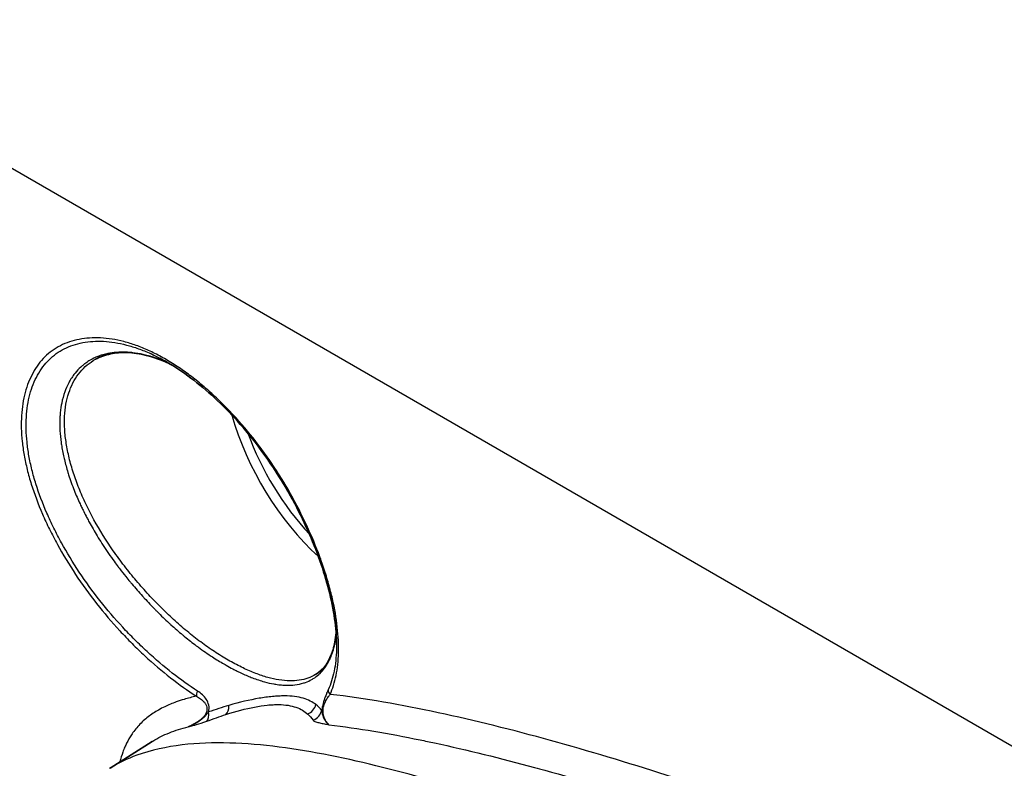
# Model space of a CAD drawing. Units: millimetres. Extents: x -35519 to 39699, y 24 to 76107.
# Drawn here: x 753 to 780, y 321 to 342 of the extents above; entities that cross this region are included whole.
import ezdxf

# ---------------------------------------------------------------- set-up
doc = ezdxf.new("R2010")
doc.units = ezdxf.units.MM
doc.header["$LTSCALE"] = 3
doc.layers.add('Visible (ISO)', color=7, linetype='Continuous', lineweight=35)
doc.layers.add('Visible Narrow (ISO)', color=7, linetype='Continuous', lineweight=25)

msp = doc.modelspace()

# ---------------------------------------------------------------- linework, layer by layer
at = {"layer": 'Visible (ISO)'}
for p, q in [((754.841, 332.812), (754.841, 332.812)), ((760.952, 324.062), (760.952, 324.062)), ((757.338, 323.668), (757.338, 323.668)), ((757.462, 323.747), (757.462, 323.747)), ((755.248, 321.466), (756.412, 322.206))]:
    msp.add_line(p, q, dxfattribs=at)
for points, knots in [([(756.885, 332.699), (756.67, 332.796), (756.458, 332.87), (755.887, 333.01), (755.544, 333.022), (755.104, 332.931), (754.966, 332.881), (754.841, 332.812)], [0.0449402, 0.0449402, 0.0449402, 0.0449402, 0.1701859, 0.1701859, 0.3969726, 0.3969726, 0.5154271, 0.5154271, 0.5154271, 0.5154271]), ([(761.533, 324.885), (761.533, 325.337), (761.462, 325.86), (761.186, 326.941), (760.986, 327.507), (760.607, 328.35), (760.467, 328.633), (760.277, 328.983), (760.237, 329.055), (760.135, 329.232), (760.072, 329.339), (759.813, 329.761), (759.603, 330.073), (759.002, 330.871), (758.582, 331.338), (757.718, 332.139), (757.262, 332.483), (756.755, 332.775), (756.692, 332.809), (756.63, 332.842)], [0, 0, 0, 0, 0.268486, 0.268486, 0.524862, 0.524862, 0.65318, 0.65318, 0.686161, 0.686161, 0.735645, 0.735645, 0.884691, 0.884691, 1.137629, 1.137629, 1.39181, 1.39181, 1.427518, 1.427518, 1.427518, 1.427518]), ([(760.952, 324.062), (761.177, 324.199), (761.34, 324.424), (761.478, 324.888), (761.506, 325.045), (761.521, 325.217)], [0, 0, 0, 0, 0.2701248, 0.2701248, 0.3852389, 0.3852389, 0.3852389, 0.3852389])]:
    msp.add_open_spline(points, degree=3, knots=knots, dxfattribs=at)
at = {"layer": 'Visible Narrow (ISO)'}
for p, q in [((980.684, 206.371), (734.646, 348.421)), ((756.874, 332.706), (756.37, 332.97)), ((754.16, 329.421), (754.16, 329.421)), ((754.284, 329.498), (754.284, 329.498)), ((753.341, 328.915), (753.341, 328.915))]:
    msp.add_line(p, q, dxfattribs=at)
for centre, major_axis, ratio, start_param, end_param in [((762.061, 330.83), (2.607, -4.515), 0.57735, 4.299349, 5.215216), ((762.193, 330.907), (-2.511, 4.35), 0.57735, 1.279901, 1.948178), ((762.061, 330.83), (2.607, -4.515), 0.57735, 5.229886, 5.229947), ((761.488, 323.615), (-0.173, 0.08), 0.855182, 0.327592, 1.150467), ((757.774, 323.572), (-0.103, -0.16), 0.525383, 4.84611, 5.735305), ((758.305, 323.293), (0.116, -0.363), 0.574984, 0.221278, 1.148196), ((760.606, 323.31), (-0.251, -0.286), 0.947101, 1.09956, 2.047018), ((757.765, 323.105), (0.135, -0.356), 0.502095, 0.183341, 1.166462), ((760.76, 323.138), (-0.311, -0.22), 0.951432, 1.31503, 2.31365), ((766.674, 322.639), (-0.468, -0.087), 0.679996, 6.225896, 6.225946)]:
    msp.add_ellipse(centre, major_axis=major_axis, ratio=ratio, start_param=start_param, end_param=end_param, dxfattribs=at)
for points, knots in [([(761.356, 323.513), (761.428, 323.672), (761.483, 323.847), (761.522, 324.039), (761.561, 324.231), (761.583, 324.44), (761.589, 324.665), (761.592, 324.778), (761.59, 324.895), (761.585, 325.015), (761.579, 325.134), (761.569, 325.257), (761.555, 325.381), (761.527, 325.631), (761.483, 325.892), (761.42, 326.164), (761.389, 326.301), (761.353, 326.44), (761.314, 326.581), (761.274, 326.722), (761.231, 326.863), (761.183, 327.006), (761.088, 327.291), (760.979, 327.58), (760.854, 327.872), (760.728, 328.165), (760.587, 328.461), (760.435, 328.752), (760.282, 329.043), (760.117, 329.329), (759.939, 329.61), (759.851, 329.75), (759.759, 329.889), (759.663, 330.027), (759.568, 330.165), (759.47, 330.301), (759.369, 330.433), (759.169, 330.698), (758.96, 330.948), (758.744, 331.186), (758.636, 331.305), (758.526, 331.421), (758.413, 331.533), (758.301, 331.646), (758.187, 331.755), (758.072, 331.86), (757.957, 331.964), (757.842, 332.063), (757.726, 332.158), (757.61, 332.253), (757.493, 332.343), (757.376, 332.428), (757.259, 332.514), (757.142, 332.594), (757.023, 332.67), (756.905, 332.746), (756.785, 332.817), (756.667, 332.881), (756.549, 332.946), (756.432, 333.005), (756.316, 333.057), (756.2, 333.11), (756.085, 333.156), (755.971, 333.197), (755.857, 333.238), (755.745, 333.273), (755.633, 333.302), (755.521, 333.331), (755.41, 333.354), (755.301, 333.371), (755.192, 333.388), (755.086, 333.399), (754.982, 333.404), (754.878, 333.41), (754.777, 333.409), (754.679, 333.403), (754.58, 333.396), (754.484, 333.384), (754.39, 333.366), (754.297, 333.348), (754.206, 333.324), (754.118, 333.295), (754.031, 333.265), (753.947, 333.23), (753.867, 333.189), (753.788, 333.148), (753.712, 333.102), (753.64, 333.05), (753.568, 332.999), (753.501, 332.941), (753.437, 332.878), (753.374, 332.816), (753.314, 332.747), (753.259, 332.674), (753.204, 332.6), (753.153, 332.521), (753.108, 332.438), (753.062, 332.355), (753.021, 332.268), (752.985, 332.177), (752.949, 332.086), (752.918, 331.991), (752.891, 331.891), (752.864, 331.792), (752.842, 331.688), (752.825, 331.58), (752.808, 331.473), (752.796, 331.361), (752.789, 331.247), (752.782, 331.133), (752.78, 331.016), (752.783, 330.897), (752.786, 330.778), (752.794, 330.656), (752.807, 330.531), (752.82, 330.406), (752.838, 330.279), (752.861, 330.149), (752.884, 330.018), (752.913, 329.885), (752.946, 329.751), (752.979, 329.617), (753.017, 329.482), (753.06, 329.346), (753.145, 329.074), (753.248, 328.798), (753.369, 328.518), (753.43, 328.377), (753.496, 328.236), (753.565, 328.095), (753.634, 327.954), (753.708, 327.813), (753.784, 327.673), (753.938, 327.394), (754.105, 327.118), (754.287, 326.843), (754.469, 326.569), (754.666, 326.296), (754.872, 326.034), (755.078, 325.772), (755.293, 325.521), (755.516, 325.279), (755.628, 325.158), (755.742, 325.039), (755.858, 324.923), (755.974, 324.807), (756.092, 324.694), (756.21, 324.584), (756.447, 324.365), (756.684, 324.163), (756.923, 323.976), (757.161, 323.789), (757.401, 323.618), (757.642, 323.463)], [0, 0, 0, 0, 0.0013267, 0.0013267, 0.0013267, 0.00265339, 0.00265339, 0.00265339, 0.00331674, 0.00331674, 0.00331674, 0.00398009, 0.00398009, 0.00398009, 0.00530679, 0.00530679, 0.00530679, 0.00597014, 0.00597014, 0.00597014, 0.00663348, 0.00663348, 0.00663348, 0.00796018, 0.00796018, 0.00796018, 0.00928688, 0.00928688, 0.00928688, 0.01061357, 0.01061357, 0.01061357, 0.01127692, 0.01127692, 0.01127692, 0.01194027, 0.01194027, 0.01194027, 0.01326697, 0.01326697, 0.01326697, 0.01393032, 0.01393032, 0.01393032, 0.01459366, 0.01459366, 0.01459366, 0.01525701, 0.01525701, 0.01525701, 0.01592036, 0.01592036, 0.01592036, 0.01658371, 0.01658371, 0.01658371, 0.01724706, 0.01724706, 0.01724706, 0.01791041, 0.01791041, 0.01791041, 0.01857375, 0.01857375, 0.01857375, 0.0192371, 0.0192371, 0.0192371, 0.01990045, 0.01990045, 0.01990045, 0.0205638, 0.0205638, 0.0205638, 0.02122715, 0.02122715, 0.02122715, 0.0218905, 0.0218905, 0.0218905, 0.02255384, 0.02255384, 0.02255384, 0.02321719, 0.02321719, 0.02321719, 0.02388054, 0.02388054, 0.02388054, 0.02454389, 0.02454389, 0.02454389, 0.02520724, 0.02520724, 0.02520724, 0.02587059, 0.02587059, 0.02587059, 0.02653393, 0.02653393, 0.02653393, 0.02719728, 0.02719728, 0.02719728, 0.02786063, 0.02786063, 0.02786063, 0.02852398, 0.02852398, 0.02852398, 0.02918733, 0.02918733, 0.02918733, 0.02985068, 0.02985068, 0.02985068, 0.03051402, 0.03051402, 0.03051402, 0.03117737, 0.03117737, 0.03117737, 0.03184072, 0.03184072, 0.03184072, 0.03316742, 0.03316742, 0.03316742, 0.03383077, 0.03383077, 0.03383077, 0.03449412, 0.03449412, 0.03449412, 0.03582081, 0.03582081, 0.03582081, 0.03714751, 0.03714751, 0.03714751, 0.03847421, 0.03847421, 0.03847421, 0.03913755, 0.03913755, 0.03913755, 0.0398009, 0.0398009, 0.0398009, 0.0411276, 0.0411276, 0.0411276, 0.0424543, 0.0424543, 0.0424543, 0.0424543]), ([(757.677, 323.604), (757.441, 323.755), (756.972, 324.091), (756.391, 324.584), (755.929, 325.028), (755.483, 325.491), (754.957, 326.105), (754.378, 326.904), (753.968, 327.579), (753.681, 328.129), (753.424, 328.682), (753.222, 329.221), (753.072, 329.748), (752.989, 330.139), (752.936, 330.512), (752.912, 330.87), (752.918, 331.211), (752.953, 331.538), (753.017, 331.842), (753.109, 332.121), (753.228, 332.376), (753.377, 332.606), (753.551, 332.807), (753.75, 332.974), (753.973, 333.109), (754.219, 333.212), (754.487, 333.281), (754.768, 333.316), (755.065, 333.317), (755.377, 333.283), (755.703, 333.214), (756.033, 333.112), (756.257, 333.021), (756.37, 332.97)], [0, 0, 0, 0, 0.00129366, 0.00258732, 0.00323415, 0.00388098, 0.00517464, 0.0064683, 0.00776196, 0.00840879, 0.00905562, 0.01034928, 0.01099611, 0.01164294, 0.01228977, 0.0129366, 0.01358343, 0.01423026, 0.01487709, 0.01552392, 0.01617075, 0.01681758, 0.01746441, 0.01811124, 0.01875807, 0.0194049, 0.02005173, 0.02069856, 0.02134539, 0.02199222, 0.02263905, 0.02328588, 0.02392876, 0.02392876, 0.02392876, 0.02392876]), ([(756.884, 332.7), (756.825, 332.727), (756.766, 332.752), (756.708, 332.775), (756.667, 332.791), (756.626, 332.807), (756.586, 332.821), (756.464, 332.865), (756.344, 332.901), (756.226, 332.93), (756.205, 332.935), (756.184, 332.939), (756.164, 332.944), (756.066, 332.966), (755.97, 332.982), (755.876, 332.993), (755.856, 332.995), (755.837, 332.997), (755.818, 332.999), (755.761, 333.005), (755.706, 333.008), (755.652, 333.01), (755.625, 333.01), (755.598, 333.011), (755.572, 333.01), (755.545, 333.01), (755.518, 333.01), (755.492, 333.008), (755.405, 333.005), (755.321, 332.996), (755.239, 332.982), (755.222, 332.979), (755.205, 332.976), (755.189, 332.972), (755.14, 332.962), (755.092, 332.951), (755.045, 332.937), (755.014, 332.928), (754.983, 332.918), (754.953, 332.908), (754.938, 332.902), (754.923, 332.897), (754.908, 332.891), (754.833, 332.862), (754.763, 332.828), (754.696, 332.789), (754.683, 332.782), (754.669, 332.774), (754.656, 332.766), (754.617, 332.741), (754.579, 332.715), (754.542, 332.687), (754.517, 332.668), (754.493, 332.649), (754.47, 332.629), (754.458, 332.619), (754.446, 332.608), (754.435, 332.598), (754.378, 332.545), (754.324, 332.488), (754.274, 332.426), (754.264, 332.413), (754.254, 332.401), (754.244, 332.388), (754.215, 332.35), (754.188, 332.31), (754.162, 332.268), (754.149, 332.247), (754.136, 332.226), (754.124, 332.205), (754.12, 332.197), (754.116, 332.19), (754.112, 332.182), (754.104, 332.168), (754.096, 332.154), (754.089, 332.139), (754.051, 332.065), (754.017, 331.987), (753.988, 331.905), (753.953, 331.807), (753.925, 331.703), (753.903, 331.594), (753.9, 331.577), (753.896, 331.56), (753.893, 331.543), (753.877, 331.45), (753.865, 331.352), (753.858, 331.252), (753.857, 331.234), (753.855, 331.216), (753.854, 331.197), (753.849, 331.096), (753.849, 330.993), (753.854, 330.887), (753.854, 330.868), (753.855, 330.849), (753.856, 330.829), (753.863, 330.722), (753.874, 330.613), (753.889, 330.5), (753.892, 330.48), (753.895, 330.461), (753.898, 330.441), (753.915, 330.327), (753.938, 330.211), (753.964, 330.093), (753.969, 330.072), (753.974, 330.052), (753.979, 330.031), (754.007, 329.912), (754.041, 329.791), (754.078, 329.669), (754.084, 329.649), (754.091, 329.628), (754.097, 329.607), (754.12, 329.536), (754.145, 329.464), (754.17, 329.392), (754.196, 329.32), (754.223, 329.248), (754.252, 329.176), (754.301, 329.051), (754.355, 328.926), (754.413, 328.799), (754.423, 328.779), (754.432, 328.758), (754.442, 328.737), (754.46, 328.7), (754.478, 328.663), (754.496, 328.626), (754.523, 328.57), (754.551, 328.514), (754.58, 328.459), (754.598, 328.424), (754.616, 328.389), (754.634, 328.355), (754.646, 328.334), (754.657, 328.313), (754.668, 328.292), (754.737, 328.166), (754.81, 328.04), (754.886, 327.915), (754.974, 327.769), (755.067, 327.625), (755.165, 327.481), (755.179, 327.461), (755.193, 327.441), (755.207, 327.421), (755.256, 327.349), (755.307, 327.277), (755.359, 327.206), (755.396, 327.155), (755.434, 327.104), (755.473, 327.053), (755.488, 327.033), (755.503, 327.013), (755.518, 326.994), (755.571, 326.923), (755.626, 326.854), (755.681, 326.785), (755.721, 326.735), (755.761, 326.686), (755.802, 326.637), (755.818, 326.618), (755.834, 326.599), (755.85, 326.58), (755.947, 326.464), (756.046, 326.35), (756.146, 326.239), (756.163, 326.22), (756.18, 326.202), (756.197, 326.183), (756.298, 326.073), (756.401, 325.965), (756.506, 325.859), (756.524, 325.84), (756.542, 325.822), (756.56, 325.804), (756.665, 325.699), (756.772, 325.596), (756.88, 325.497), (756.898, 325.48), (756.917, 325.463), (756.936, 325.446), (757.043, 325.349), (757.151, 325.255), (757.259, 325.165), (757.278, 325.149), (757.297, 325.133), (757.317, 325.118), (757.424, 325.029), (757.532, 324.945), (757.641, 324.864), (757.661, 324.849), (757.681, 324.834), (757.701, 324.82), (757.829, 324.725), (757.959, 324.636), (758.087, 324.553), (758.195, 324.483), (758.302, 324.417), (758.407, 324.356), (758.428, 324.344), (758.448, 324.333), (758.469, 324.321), (758.531, 324.286), (758.594, 324.252), (758.656, 324.22), (758.697, 324.198), (758.738, 324.177), (758.779, 324.157), (758.799, 324.147), (758.82, 324.137), (758.84, 324.128), (758.941, 324.079), (759.04, 324.036), (759.136, 323.997), (759.156, 323.989), (759.176, 323.981), (759.196, 323.974), (759.254, 323.952), (759.311, 323.931), (759.367, 323.913), (759.423, 323.894), (759.478, 323.877), (759.533, 323.862), (759.622, 323.837), (759.71, 323.817), (759.795, 323.802), (759.814, 323.798), (759.832, 323.795), (759.851, 323.792), (759.902, 323.784), (759.953, 323.778), (760.003, 323.774), (760.028, 323.771), (760.053, 323.77), (760.077, 323.768), (760.084, 323.768), (760.091, 323.768), (760.097, 323.768), (760.115, 323.767), (760.132, 323.766), (760.149, 323.766), (760.227, 323.765), (760.302, 323.769), (760.374, 323.777), (760.461, 323.788), (760.545, 323.806), (760.624, 323.831), (760.639, 323.835), (760.653, 323.84), (760.668, 323.845), (760.731, 323.868), (760.792, 323.895), (760.849, 323.927), (760.862, 323.935), (760.874, 323.942), (760.887, 323.95), (760.942, 323.984), (760.994, 324.023), (761.042, 324.065), (761.053, 324.075), (761.064, 324.085), (761.075, 324.096), (761.121, 324.14), (761.164, 324.189), (761.203, 324.243), (761.212, 324.255), (761.221, 324.268), (761.23, 324.28), (761.268, 324.336), (761.302, 324.396), (761.333, 324.46), (761.34, 324.475), (761.347, 324.49), (761.354, 324.505), (761.372, 324.546), (761.389, 324.589), (761.404, 324.632), (761.414, 324.66), (761.423, 324.688), (761.431, 324.717), (761.436, 324.734), (761.441, 324.751), (761.446, 324.768), (761.458, 324.815), (761.47, 324.863), (761.479, 324.912), (761.484, 324.937), (761.489, 324.962), (761.493, 324.987), (761.497, 325.013), (761.501, 325.038), (761.505, 325.064), (761.512, 325.114), (761.517, 325.164), (761.521, 325.215)], [0.0000192, 0.0000192, 0.0000192, 0.0000192, 0.00035495, 0.00035495, 0.00035495, 0.00059068, 0.00059068, 0.00059068, 0.00129666, 0.00129666, 0.00129666, 0.0014198, 0.0014198, 0.0014198, 0.00200715, 0.00200715, 0.00200715, 0.0021297, 0.0021297, 0.0021297, 0.00248465, 0.00248465, 0.00248465, 0.00266212, 0.00266212, 0.00266212, 0.0028396, 0.0028396, 0.0028396, 0.00342913, 0.00342913, 0.00342913, 0.0035495, 0.0035495, 0.0035495, 0.00390445, 0.00390445, 0.00390445, 0.00413992, 0.00413992, 0.00413992, 0.0042594, 0.0042594, 0.0042594, 0.00485088, 0.00485088, 0.00485088, 0.0049693, 0.0049693, 0.0049693, 0.00532425, 0.00532425, 0.00532425, 0.00556158, 0.00556158, 0.00556158, 0.0056792, 0.0056792, 0.0056792, 0.00627206, 0.00627206, 0.00627206, 0.0063891, 0.0063891, 0.0063891, 0.00674405, 0.00674405, 0.00674405, 0.00692152, 0.00692152, 0.00692152, 0.00698394, 0.00698394, 0.00698394, 0.00709899, 0.00709899, 0.00709899, 0.00769519, 0.00769519, 0.00769519, 0.00840732, 0.00840732, 0.00840732, 0.00851879, 0.00851879, 0.00851879, 0.00911925, 0.00911925, 0.00911925, 0.00922869, 0.00922869, 0.00922869, 0.00983091, 0.00983091, 0.00983091, 0.00993859, 0.00993859, 0.00993859, 0.0105427, 0.0105427, 0.0105427, 0.01064849, 0.01064849, 0.01064849, 0.01125336, 0.01125336, 0.01125336, 0.01135839, 0.01135839, 0.01135839, 0.01196496, 0.01196496, 0.01196496, 0.01206829, 0.01206829, 0.01206829, 0.01242324, 0.01242324, 0.01242324, 0.01277819, 0.01277819, 0.01277819, 0.01338718, 0.01338718, 0.01338718, 0.01348809, 0.01348809, 0.01348809, 0.01366557, 0.01366557, 0.01366557, 0.01393178, 0.01393178, 0.01393178, 0.01409828, 0.01409828, 0.01409828, 0.01419799, 0.01419799, 0.01419799, 0.01480874, 0.01480874, 0.01480874, 0.01551917, 0.01551917, 0.01551917, 0.01561779, 0.01561779, 0.01561779, 0.01597274, 0.01597274, 0.01597274, 0.01622826, 0.01622826, 0.01622826, 0.01632769, 0.01632769, 0.01632769, 0.01668264, 0.01668264, 0.01668264, 0.01693767, 0.01693767, 0.01693767, 0.01703759, 0.01703759, 0.01703759, 0.01764557, 0.01764557, 0.01764557, 0.01774749, 0.01774749, 0.01774749, 0.01835367, 0.01835367, 0.01835367, 0.01845739, 0.01845739, 0.01845739, 0.01906188, 0.01906188, 0.01906188, 0.01916729, 0.01916729, 0.01916729, 0.01976959, 0.01976959, 0.01976959, 0.01987719, 0.01987719, 0.01987719, 0.02047755, 0.02047755, 0.02047755, 0.02058709, 0.02058709, 0.02058709, 0.02129698, 0.02129698, 0.02129698, 0.02189187, 0.02189187, 0.02189187, 0.02200688, 0.02200688, 0.02200688, 0.02236183, 0.02236183, 0.02236183, 0.02259774, 0.02259774, 0.02259774, 0.02271678, 0.02271678, 0.02271678, 0.02330479, 0.02330479, 0.02330479, 0.02342668, 0.02342668, 0.02342668, 0.02378163, 0.02378163, 0.02378163, 0.02413658, 0.02413658, 0.02413658, 0.02471949, 0.02471949, 0.02471949, 0.02484648, 0.02484648, 0.02484648, 0.02520143, 0.02520143, 0.02520143, 0.02537891, 0.02537891, 0.02537891, 0.02542803, 0.02542803, 0.02542803, 0.02555638, 0.02555638, 0.02555638, 0.02613622, 0.02613622, 0.02613622, 0.02684547, 0.02684547, 0.02684547, 0.02697618, 0.02697618, 0.02697618, 0.0275542, 0.0275542, 0.0275542, 0.02768608, 0.02768608, 0.02768608, 0.02826336, 0.02826336, 0.02826336, 0.02839598, 0.02839598, 0.02839598, 0.02897303, 0.02897303, 0.02897303, 0.02910588, 0.02910588, 0.02910588, 0.02968296, 0.02968296, 0.02968296, 0.02981578, 0.02981578, 0.02981578, 0.03017073, 0.03017073, 0.03017073, 0.03039432, 0.03039432, 0.03039432, 0.03052568, 0.03052568, 0.03052568, 0.03088063, 0.03088063, 0.03088063, 0.0310581, 0.0310581, 0.0310581, 0.03123558, 0.03123558, 0.03123558, 0.03157025, 0.03157025, 0.03157025, 0.03157025]), ([(756.37, 332.97), (756.371, 332.969), (756.457, 332.93), (756.544, 332.888), (756.63, 332.842)], [0.0239287645, 0.0239287645, 0.0239287645, 0.0239287645, 0.0239327094, 0.0244201117, 0.0244201117, 0.0244201117, 0.0244201117]), ([(760.952, 324.062), (760.887, 324.023), (760.816, 323.989), (760.741, 323.963), (760.588, 323.909), (760.419, 323.884), (760.231, 323.887), (760.137, 323.889), (760.038, 323.898), (759.936, 323.914), (759.835, 323.93), (759.73, 323.953), (759.622, 323.983), (759.514, 324.014), (759.404, 324.051), (759.29, 324.095), (759.176, 324.139), (759.058, 324.19), (758.938, 324.247), (758.818, 324.305), (758.695, 324.369), (758.57, 324.439), (758.446, 324.509), (758.32, 324.585), (758.193, 324.668), (758.066, 324.75), (757.938, 324.838), (757.81, 324.932), (757.683, 325.025), (757.556, 325.123), (757.43, 325.226), (757.304, 325.329), (757.178, 325.437), (757.053, 325.55), (756.927, 325.663), (756.802, 325.782), (756.68, 325.904), (756.557, 326.026), (756.437, 326.15), (756.32, 326.278), (756.203, 326.405), (756.088, 326.536), (755.975, 326.669), (755.863, 326.802), (755.752, 326.939), (755.645, 327.077), (755.538, 327.216), (755.435, 327.357), (755.336, 327.499), (755.139, 327.782), (754.96, 328.068), (754.8, 328.359), (754.72, 328.504), (754.645, 328.651), (754.575, 328.797), (754.506, 328.943), (754.443, 329.087), (754.385, 329.23), (754.328, 329.374), (754.277, 329.515), (754.231, 329.656), (754.185, 329.797), (754.146, 329.937), (754.112, 330.074), (754.079, 330.212), (754.051, 330.347), (754.031, 330.479), (754.01, 330.611), (753.996, 330.738), (753.988, 330.863), (753.981, 330.987), (753.98, 331.108), (753.985, 331.226), (753.991, 331.344), (754.004, 331.458), (754.023, 331.567), (754.042, 331.676), (754.068, 331.779), (754.1, 331.877), (754.132, 331.976), (754.17, 332.068), (754.215, 332.156), (754.26, 332.243), (754.311, 332.326), (754.368, 332.401), (754.426, 332.477), (754.489, 332.546), (754.557, 332.609), (754.625, 332.671), (754.698, 332.726), (754.775, 332.774), (754.797, 332.787), (754.819, 332.8), (754.841, 332.812)], [0.01765476, 0.01765476, 0.01765476, 0.01765476, 0.01834225, 0.01834225, 0.01834225, 0.01975319, 0.01975319, 0.01975319, 0.02045866, 0.02045866, 0.02045866, 0.02116413, 0.02116413, 0.02116413, 0.0218696, 0.0218696, 0.0218696, 0.02257507, 0.02257507, 0.02257507, 0.02328054, 0.02328054, 0.02328054, 0.02398602, 0.02398602, 0.02398602, 0.02469149, 0.02469149, 0.02469149, 0.02539696, 0.02539696, 0.02539696, 0.02610243, 0.02610243, 0.02610243, 0.0268079, 0.0268079, 0.0268079, 0.02751337, 0.02751337, 0.02751337, 0.02821884, 0.02821884, 0.02821884, 0.02892431, 0.02892431, 0.02892431, 0.02962978, 0.02962978, 0.02962978, 0.03104073, 0.03104073, 0.03104073, 0.0317462, 0.0317462, 0.0317462, 0.03245167, 0.03245167, 0.03245167, 0.03315714, 0.03315714, 0.03315714, 0.03386261, 0.03386261, 0.03386261, 0.03456808, 0.03456808, 0.03456808, 0.03527355, 0.03527355, 0.03527355, 0.03597902, 0.03597902, 0.03597902, 0.03668449, 0.03668449, 0.03668449, 0.03738997, 0.03738997, 0.03738997, 0.03809544, 0.03809544, 0.03809544, 0.03880091, 0.03880091, 0.03880091, 0.03950638, 0.03950638, 0.03950638, 0.04021185, 0.04021185, 0.04021185, 0.04040745, 0.04040745, 0.04040745, 0.04040745]), ([(761.533, 324.885), (761.533, 324.845), (761.53, 324.583), (761.482, 324.14), (761.374, 323.798), (761.303, 323.643)], [0.038580281, 0.038580281, 0.038580281, 0.038580281, 0.038809799, 0.040103459, 0.041397119, 0.041397119, 0.041397119, 0.041397119]), ([(761.303, 323.643), (761.289, 323.613), (761.274, 323.58), (761.259, 323.543), (761.257, 323.538), (761.255, 323.533), (761.253, 323.528), (761.239, 323.495), (761.225, 323.458), (761.21, 323.417), (761.206, 323.405), (761.201, 323.392), (761.197, 323.379), (761.188, 323.351), (761.178, 323.32), (761.169, 323.287), (761.166, 323.277), (761.163, 323.267), (761.161, 323.256), (761.155, 323.233), (761.149, 323.209), (761.144, 323.184), (761.136, 323.146), (761.129, 323.106), (761.124, 323.068)], [0, 0, 0, 0, 0.000255258, 0.000255258, 0.000255258, 0.000287619, 0.000287619, 0.000287619, 0.000510515, 0.000510515, 0.000510515, 0.000575547, 0.000575547, 0.000575547, 0.000720248, 0.000720248, 0.000720248, 0.000765773, 0.000765773, 0.000765773, 0.000865487, 0.000865487, 0.000865487, 0.00102103, 0.00102103, 0.00102103, 0.00102103]), ([(757.642, 323.463), (757.525, 323.437), (757.411, 323.407), (757.299, 323.374), (757.227, 323.352), (757.155, 323.329), (757.085, 323.304), (756.974, 323.264), (756.867, 323.219), (756.764, 323.17), (756.705, 323.141), (756.647, 323.111), (756.59, 323.079), (756.489, 323.021), (756.393, 322.958), (756.303, 322.888), (756.257, 322.853), (756.213, 322.816), (756.17, 322.777), (756.083, 322.698), (756.003, 322.612), (755.93, 322.518), (755.897, 322.475), (755.866, 322.432), (755.837, 322.387), (755.789, 322.314), (755.745, 322.237), (755.706, 322.157), (755.689, 322.123), (755.672, 322.087), (755.657, 322.051), (755.637, 322.005), (755.618, 321.957), (755.601, 321.909), (755.57, 321.822), (755.544, 321.732), (755.521, 321.64)], [0.000183604, 0.000183604, 0.000183604, 0.000183604, 0.001175095, 0.001175095, 0.001175095, 0.001825972, 0.001825972, 0.001825972, 0.002865832, 0.002865832, 0.002865832, 0.00346834, 0.00346834, 0.00346834, 0.004555723, 0.004555723, 0.004555723, 0.005110707, 0.005110707, 0.005110707, 0.006244909, 0.006244909, 0.006244909, 0.006753075, 0.006753075, 0.006753075, 0.007574259, 0.007574259, 0.007574259, 0.007931599, 0.007931599, 0.007931599, 0.008395443, 0.008395443, 0.008395443, 0.009227317, 0.009227317, 0.009227317, 0.009227317]), ([(757.642, 323.463), (757.684, 323.442), (757.724, 323.417), (757.761, 323.389), (757.799, 323.361), (757.834, 323.33), (757.864, 323.292), (757.879, 323.273), (757.893, 323.252), (757.905, 323.23), (757.917, 323.207), (757.926, 323.182), (757.932, 323.155), (757.937, 323.128), (757.939, 323.099), (757.935, 323.069), (757.931, 323.04), (757.921, 323.011), (757.909, 322.984), (757.896, 322.957), (757.88, 322.932), (757.862, 322.91), (757.845, 322.887), (757.826, 322.867), (757.807, 322.848), (757.768, 322.811), (757.726, 322.779), (757.683, 322.75), (757.64, 322.722), (757.596, 322.697), (757.552, 322.674), (757.508, 322.651), (757.464, 322.631), (757.419, 322.613)], [0, 0, 0, 0, 0.000237799, 0.000237799, 0.000237799, 0.000475598, 0.000475598, 0.000475598, 0.000594497, 0.000594497, 0.000594497, 0.000713397, 0.000713397, 0.000713397, 0.000832296, 0.000832296, 0.000832296, 0.000951195, 0.000951195, 0.000951195, 0.001070095, 0.001070095, 0.001070095, 0.001188994, 0.001188994, 0.001188994, 0.001426793, 0.001426793, 0.001426793, 0.001664592, 0.001664592, 0.001664592, 0.00189828, 0.00189828, 0.00189828, 0.00189828]), ([(757.982, 323.026), (757.999, 323.09), (757.999, 323.155), (757.986, 323.215), (757.973, 323.275), (757.948, 323.328), (757.917, 323.376), (757.886, 323.424), (757.849, 323.466), (757.808, 323.503), (757.768, 323.541), (757.724, 323.574), (757.677, 323.604)], [0.000414707, 0.000414707, 0.000414707, 0.000414707, 0.000675619, 0.000675619, 0.000675619, 0.000936531, 0.000936531, 0.000936531, 0.001197443, 0.001197443, 0.001197443, 0.001458356, 0.001458356, 0.001458356, 0.001458356]), ([(760.962, 323.229), (760.915, 323.266), (760.863, 323.299), (760.804, 323.328), (760.746, 323.357), (760.681, 323.382), (760.61, 323.403), (760.609, 323.403), (760.608, 323.403), (760.607, 323.404), (760.534, 323.424), (760.455, 323.441), (760.369, 323.452), (760.282, 323.463), (760.188, 323.469), (760.085, 323.469), (760.034, 323.469), (759.98, 323.468), (759.925, 323.466), (759.87, 323.463), (759.812, 323.459), (759.754, 323.453), (759.636, 323.442), (759.512, 323.425), (759.382, 323.403), (759.123, 323.358), (758.841, 323.292), (758.542, 323.205)], [0, 0, 0, 0, 0.000764483, 0.000764483, 0.000764483, 0.001517413, 0.001517413, 0.001517413, 0.001528966, 0.001528966, 0.001528966, 0.002293448, 0.002293448, 0.002293448, 0.003057931, 0.003057931, 0.003057931, 0.003440173, 0.003440173, 0.003440173, 0.003822414, 0.003822414, 0.003822414, 0.004586897, 0.004586897, 0.004586897, 0.006115862, 0.006115862, 0.006115862, 0.006115862]), ([(761.321, 322.671), (761.305, 322.686), (761.289, 322.703), (761.273, 322.723), (761.258, 322.742), (761.243, 322.763), (761.228, 322.788), (761.227, 322.79), (761.225, 322.793), (761.224, 322.796), (761.211, 322.818), (761.199, 322.843), (761.188, 322.872), (761.186, 322.877), (761.185, 322.882), (761.183, 322.887), (761.179, 322.899), (761.175, 322.911), (761.172, 322.925), (761.171, 322.931), (761.169, 322.938), (761.168, 322.944), (761.165, 322.958), (761.163, 322.973), (761.161, 322.989), (761.16, 322.996), (761.16, 323.003), (761.159, 323.011), (761.158, 323.029), (761.158, 323.049), (761.159, 323.07), (761.159, 323.076), (761.16, 323.082), (761.16, 323.088), (761.163, 323.113), (761.167, 323.138), (761.173, 323.163), (761.18, 323.194), (761.189, 323.224), (761.199, 323.25), (761.209, 323.275), (761.219, 323.297), (761.228, 323.316), (761.229, 323.318), (761.23, 323.32), (761.231, 323.322), (761.251, 323.363), (761.272, 323.397), (761.292, 323.428), (761.314, 323.46), (761.335, 323.488), (761.356, 323.513)], [0, 0, 0, 0, 0.000255217, 0.000255217, 0.000255217, 0.000510435, 0.000510435, 0.000510435, 0.000537128, 0.000537128, 0.000537128, 0.000765652, 0.000765652, 0.000765652, 0.00080574, 0.00080574, 0.00080574, 0.000893261, 0.000893261, 0.000893261, 0.000934324, 0.000934324, 0.000934324, 0.00102087, 0.00102087, 0.00102087, 0.001057924, 0.001057924, 0.001057924, 0.001148478, 0.001148478, 0.001148478, 0.001173361, 0.001173361, 0.001173361, 0.001276087, 0.001276087, 0.001276087, 0.001403696, 0.001403696, 0.001403696, 0.001520724, 0.001520724, 0.001520724, 0.001531305, 0.001531305, 0.001531305, 0.001777058, 0.001777058, 0.001777058, 0.002041739, 0.002041739, 0.002041739, 0.002041739]), ([(758.463, 322.954), (758.746, 323.045), (759.013, 323.115), (759.258, 323.162), (759.381, 323.186), (759.499, 323.204), (759.61, 323.215), (759.665, 323.221), (759.718, 323.225), (759.77, 323.227), (759.797, 323.229), (759.823, 323.229), (759.849, 323.23), (759.874, 323.23), (759.899, 323.231), (759.923, 323.23), (760.019, 323.229), (760.107, 323.222), (760.188, 323.209), (760.268, 323.196), (760.341, 323.178), (760.408, 323.155), (760.475, 323.132), (760.535, 323.105), (760.589, 323.073), (760.643, 323.041), (760.691, 323.006), (760.734, 322.968)], [0, 0, 0, 0, 0.001425648, 0.001425648, 0.001425648, 0.002138472, 0.002138472, 0.002138472, 0.002490284, 0.002490284, 0.002490284, 0.002673091, 0.002673091, 0.002673091, 0.002851297, 0.002851297, 0.002851297, 0.003564121, 0.003564121, 0.003564121, 0.004276945, 0.004276945, 0.004276945, 0.004989769, 0.004989769, 0.004989769, 0.005702593, 0.005702593, 0.005702593, 0.005702593]), ([(757.982, 323.026), (757.97, 323.012), (757.957, 322.996), (757.943, 322.979), (757.936, 322.971), (757.929, 322.962), (757.922, 322.954), (757.912, 322.941), (757.902, 322.929), (757.892, 322.918), (757.88, 322.905), (757.869, 322.893), (757.857, 322.882), (757.847, 322.871), (757.836, 322.861), (757.825, 322.851), (757.8, 322.829), (757.774, 322.808), (757.748, 322.789), (757.738, 322.782), (757.727, 322.774), (757.717, 322.767), (757.674, 322.738), (757.629, 322.712), (757.584, 322.689), (757.579, 322.686), (757.574, 322.683), (757.569, 322.681), (757.518, 322.655), (757.467, 322.632), (757.416, 322.612)], [0, 0, 0, 0, 0.000093883, 0.000093883, 0.000093883, 0.000136786, 0.000136786, 0.000136786, 0.000200295, 0.000200295, 0.000200295, 0.000273572, 0.000273572, 0.000273572, 0.000340658, 0.000340658, 0.000340658, 0.00048888, 0.00048888, 0.00048888, 0.000547144, 0.000547144, 0.000547144, 0.000792503, 0.000792503, 0.000792503, 0.000820716, 0.000820716, 0.000820716, 0.001094279, 0.001094279, 0.001094279, 0.001094279]), ([(761.124, 323.068), (761.125, 323.053), (761.127, 323.035), (761.13, 323.015), (761.132, 323.007), (761.133, 322.999), (761.134, 322.991), (761.137, 322.976), (761.141, 322.961), (761.144, 322.948), (761.147, 322.938), (761.15, 322.928), (761.153, 322.919), (761.157, 322.906), (761.161, 322.894), (761.166, 322.882), (761.174, 322.861), (761.183, 322.843), (761.193, 322.826), (761.195, 322.821), (761.198, 322.816), (761.201, 322.811), (761.218, 322.783), (761.236, 322.759), (761.254, 322.737), (761.256, 322.735), (761.257, 322.734), (761.259, 322.732), (761.279, 322.709), (761.3, 322.689), (761.321, 322.671)], [0, 0, 0, 0, 0.000111232, 0.000111232, 0.000111232, 0.000154396, 0.000154396, 0.000154396, 0.000240185, 0.000240185, 0.000240185, 0.000308793, 0.000308793, 0.000308793, 0.00040186, 0.00040186, 0.00040186, 0.000568065, 0.000568065, 0.000568065, 0.000617585, 0.000617585, 0.000617585, 0.000902314, 0.000902314, 0.000902314, 0.000926378, 0.000926378, 0.000926378, 0.00123517, 0.00123517, 0.00123517, 0.00123517]), ([(756.412, 322.206), (756.419, 322.21), (756.566, 322.303), (756.882, 322.457), (757.232, 322.566), (757.416, 322.612)], [0.022076687, 0.022076687, 0.022076687, 0.022076687, 0.022148912, 0.023730977, 0.025313042, 0.025313042, 0.025313042, 0.025313042]), ([(757.416, 322.612), (757.459, 322.624), (757.501, 322.636), (757.545, 322.648), (757.578, 322.657), (757.612, 322.667), (757.648, 322.677), (757.728, 322.699), (757.814, 322.723), (757.93, 322.766)], [-0.00000971, -0.00000971, -0.00000971, -0.00000971, 0.000308264, 0.000308264, 0.000308264, 0.00055364, 0.00055364, 0.00055364, 0.001116995, 0.001116995, 0.001116995, 0.001116995]), ([(760.883, 322.796), (760.897, 322.775), (760.926, 322.762), (760.959, 322.75), (760.993, 322.739), (761.032, 322.73), (761.072, 322.721), (761.112, 322.712), (761.153, 322.704), (761.195, 322.696), (761.236, 322.687), (761.279, 322.679), (761.321, 322.671)], [0, 0, 0, 0, 0.000312544, 0.000312544, 0.000312544, 0.000625087, 0.000625087, 0.000625087, 0.000937631, 0.000937631, 0.000937631, 0.001250175, 0.001250175, 0.001250175, 0.001250175]), ([(761.321, 322.671), (762.144, 322.573), (762.991, 322.427), (763.853, 322.25), (763.987, 322.222), (764.122, 322.194), (764.257, 322.165), (765.167, 321.969), (766.092, 321.74), (767.029, 321.486), (767.124, 321.46), (767.22, 321.434), (767.315, 321.408), (768.301, 321.136), (769.299, 320.837), (770.306, 320.518), (770.356, 320.502), (770.405, 320.487), (770.455, 320.471), (771.512, 320.134), (772.58, 319.775), (773.655, 319.397)], [0.00028627, 0.00028627, 0.00028627, 0.00028627, 0.0057541, 0.0057541, 0.0057541, 0.00660664, 0.00660664, 0.00660664, 0.01234454, 0.01234454, 0.01234454, 0.01292701, 0.01292701, 0.01292701, 0.0189513, 0.0189513, 0.0189513, 0.01924738, 0.01924738, 0.01924738, 0.02556775, 0.02556775, 0.02556775, 0.02556775]), ([(772.181, 318.536), (769.944, 319.277), (767.833, 320.007), (765.802, 320.639), (764.786, 320.954), (763.791, 321.243), (762.812, 321.488), (761.833, 321.732), (760.872, 321.931), (759.941, 322.05), (759.011, 322.169), (758.106, 322.213), (757.244, 322.109), (756.813, 322.057), (756.389, 321.967), (755.99, 321.823), (755.724, 321.727), (755.47, 321.608), (755.233, 321.457)], [-1, -1, -1, -1, -0.75, -0.75, -0.75, -0.625, -0.625, -0.625, -0.5, -0.5, -0.5, -0.375, -0.375, -0.375, -0.3125, -0.3125, -0.3125, -0.2708628, -0.2708628, -0.2708628, -0.2708628])]:
    msp.add_open_spline(points, degree=3, knots=knots, dxfattribs=at)
for points in [[(773.959, 320.17), (772.86, 320.558), (770.677, 321.295), (767.464, 322.263), (764.333, 323.047), (762.326, 323.401), (761.356, 323.513)], [(758.542, 323.205), (758.36, 323.152), (758.173, 323.092), (757.982, 323.026)], [(761.124, 323.068), (761.078, 323.127), (761.025, 323.181), (760.962, 323.229)], [(757.93, 322.766), (758.111, 322.835), (758.289, 322.898), (758.463, 322.954)], [(760.734, 322.968), (760.792, 322.915), (760.841, 322.857), (760.883, 322.796)]]:
    msp.add_open_spline(points, degree=3, dxfattribs=at)

doc.saveas('drawing.dxf')
